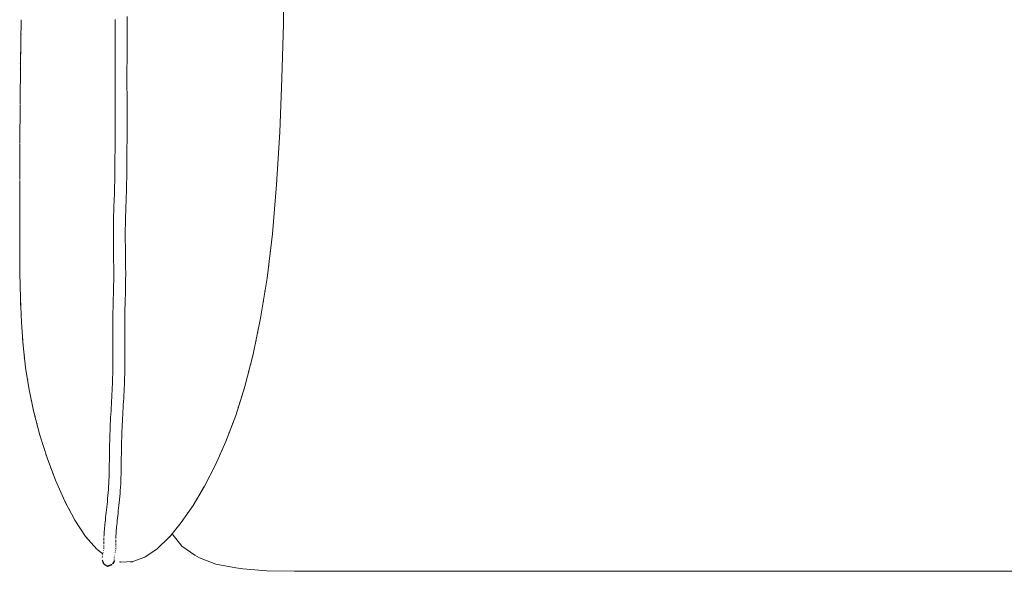
# Model space of a CAD drawing. Units: millimetres. Extents: x -480 to 6000, y -1047 to 425.
# Drawn here: x 4000 to 4743, y -425 to -9 of the extents above; entities that cross this region are included whole.
import ezdxf

# ---------------------------------------------------------------- set-up
doc = ezdxf.new("R2010")
doc.units = ezdxf.units.MM
doc.header["$MEASUREMENT"] = 0
doc.layers.add('0_Ном._пера__2', color=8, linetype='Continuous', lineweight=15)

# ---------------------------------------------------------------- blocks, each defined once
blk = doc.blocks.new('Alm3-2')
at = {"layer": '0_Ном._пера__2', "color": 8, "linetype": 'Continuous', "lineweight": 15}
for p, q in [((2644.24, 117.5), (2643.57, 78.12)), ((2525.82, 84.05), (2525.8, 81.56)), ((2445.86, 81.39), (2445.27, 48.96)), ((2516.77, 76.62), (2516.76, 74.11)), ((2516.78, 79.12), (2516.77, 76.62)), ((2516.8, 81.64), (2516.78, 79.12)), ((2525.77, 76.58), (2525.76, 74.09)), ((2525.78, 79.07), (2525.77, 76.58)), ((2525.8, 81.56), (2525.78, 79.07)), ((2643.57, 78.12), (2642.45, 37.48)), ((2516.76, 71.61), (2516.75, 69.12)), ((2516.75, 69.12), (2516.75, 66.63)), ((2516.76, 74.11), (2516.76, 71.61)), ((2525.76, 71.59), (2525.75, 69.1)), ((2525.75, 69.1), (2525.75, 66.6)), ((2525.76, 74.09), (2525.76, 71.59)), ((2445.51, 62.1), (2445.27, 48.69)), ((2516.72, 61.66), (2516.7, 59.17)), ((2516.74, 64.15), (2516.72, 61.66)), ((2516.75, 66.63), (2516.74, 64.15)), ((2525.72, 61.6), (2525.7, 59.1)), ((2525.74, 64.1), (2525.72, 61.6)), ((2525.75, 66.6), (2525.74, 64.1)), ((2516.66, 54.18), (2516.64, 51.68)), ((2516.68, 56.68), (2516.66, 54.18)), ((2516.7, 59.17), (2516.68, 56.68)), ((2525.66, 54.1), (2525.64, 51.61)), ((2525.68, 56.6), (2525.66, 54.1)), ((2525.7, 59.1), (2525.68, 56.6)), ((2445.27, 48.69), (2444.92, 17.81)), ((2516.61, 46.66), (2516.6, 44.15)), ((2516.62, 49.17), (2516.61, 46.66)), ((2516.64, 51.68), (2516.62, 49.17)), ((2525.61, 46.62), (2525.6, 44.12)), ((2525.62, 49.11), (2525.61, 46.62)), ((2525.64, 51.61), (2525.62, 49.11)), ((2516.6, 44.15), (2516.59, 41.64)), ((2516.59, 41.64), (2516.59, 39.12)), ((2516.59, 39.12), (2516.59, 36.61)), ((2525.6, 44.12), (2525.59, 41.62)), ((2525.59, 41.62), (2525.59, 39.11)), ((2525.59, 39.11), (2525.59, 36.61)), ((2642.44, 37.39), (2640.77, -3.21)), ((2516.59, 36.61), (2516.59, 34.09)), ((2516.59, 34.09), (2516.6, 31.58)), ((2516.6, 31.58), (2516.61, 29.07)), ((2525.59, 36.61), (2525.59, 34.11)), ((2525.59, 34.11), (2525.6, 31.6)), ((2525.6, 31.6), (2525.61, 29.1)), ((2516.61, 29.07), (2516.62, 26.56)), ((2516.62, 26.56), (2516.63, 24.05)), ((2516.63, 24.05), (2516.64, 21.54)), ((2525.61, 29.1), (2525.62, 26.59)), ((2525.62, 26.59), (2525.63, 24.09)), ((2525.63, 24.09), (2525.64, 21.58)), ((2444.92, 17.45), (2444.75, -11.59)), ((2516.64, 21.54), (2516.65, 19.04)), ((2516.65, 19.04), (2516.66, 16.54)), ((2516.66, 16.54), (2516.66, 14.05)), ((2525.64, 21.58), (2525.65, 19.08)), ((2525.65, 19.08), (2525.66, 16.57)), ((2525.66, 16.57), (2525.66, 14.07)), ((2516.66, 14.05), (2516.67, 11.56)), ((2516.67, 11.56), (2516.67, 9.07)), ((2516.67, 9.07), (2516.67, 6.58)), ((2525.66, 14.07), (2525.67, 11.57)), ((2525.67, 11.57), (2525.67, 9.07)), ((2525.67, 9.07), (2525.67, 6.58)), ((2516.67, 6.58), (2516.66, 4.09)), ((2516.66, 4.09), (2516.66, 1.6)), ((2516.66, 1.6), (2516.66, -0.89)), ((2525.67, 6.58), (2525.66, 4.08)), ((2525.66, 4.08), (2525.66, 1.59)), ((2525.66, 1.59), (2525.66, -0.91)), ((2516.65, -5.88), (2516.64, -8.37)), ((2516.66, -0.89), (2516.65, -3.38)), ((2516.65, -3.38), (2516.65, -5.88)), ((2525.65, -5.91), (2525.64, -8.41)), ((2525.66, -0.91), (2525.65, -3.41)), ((2525.65, -3.41), (2525.65, -5.91)), ((2640.76, -3.28), (2638.41, -42.72)), ((2444.74, -12.09), (2444.69, -38.82)), ((2516.61, -13.37), (2516.59, -15.86)), ((2516.63, -10.87), (2516.61, -13.37)), ((2516.64, -8.37), (2516.63, -10.87)), ((2525.61, -13.42), (2525.59, -15.93)), ((2525.62, -10.92), (2525.61, -13.42)), ((2525.64, -8.41), (2525.62, -10.92)), ((2516.55, -20.87), (2516.53, -23.37)), ((2516.58, -18.37), (2516.55, -20.87)), ((2516.59, -15.86), (2516.58, -18.37)), ((2525.55, -20.95), (2525.53, -23.46)), ((2525.57, -18.44), (2525.55, -20.95)), ((2525.59, -15.93), (2525.57, -18.44)), ((2516.48, -28.38), (2516.45, -30.89)), ((2516.51, -25.88), (2516.48, -28.38)), ((2516.53, -23.37), (2516.51, -25.88)), ((2525.48, -28.48), (2525.45, -30.99)), ((2525.5, -25.97), (2525.48, -28.48)), ((2525.53, -23.46), (2525.5, -25.97)), ((2516.4, -35.91), (2516.37, -38.41)), ((2516.43, -33.4), (2516.4, -35.91)), ((2516.45, -30.89), (2516.43, -33.4)), ((2525.4, -36.01), (2525.37, -38.52)), ((2525.42, -33.5), (2525.4, -36.01)), ((2525.45, -30.99), (2525.42, -33.5)), ((2444.69, -39.71), (2444.68, -64.9)), ((2516.3, -43.38), (2516.24, -45.85)), ((2516.34, -40.9), (2516.3, -43.38)), ((2516.37, -38.41), (2516.34, -40.9)), ((2525.3, -43.56), (2525.23, -46.08)), ((2525.34, -41.04), (2525.3, -43.56)), ((2525.37, -38.52), (2525.34, -41.04)), ((2638.41, -42.72), (2635.28, -79.81)), ((2516.08, -50.8), (2515.99, -53.29)), ((2516.16, -48.32), (2516.08, -50.8)), ((2516.24, -45.85), (2516.16, -48.32)), ((2525.07, -51.11), (2524.98, -53.61)), ((2525.16, -48.6), (2525.07, -51.11)), ((2525.23, -46.08), (2525.16, -48.6)), ((2515.8, -58.27), (2515.71, -60.77)), ((2515.9, -55.78), (2515.8, -58.27)), ((2515.99, -53.29), (2515.9, -55.78)), ((2524.8, -58.6), (2524.71, -61.08)), ((2524.89, -56.11), (2524.8, -58.6)), ((2524.98, -53.61), (2524.89, -56.11)), ((2444.69, -65.16), (2444.69, -88.23)), ((2515.55, -65.79), (2515.49, -68.3)), ((2515.63, -63.28), (2515.55, -65.79)), ((2515.71, -60.77), (2515.63, -63.28)), ((2524.55, -66.05), (2524.48, -68.52)), ((2524.62, -63.57), (2524.55, -66.05)), ((2524.71, -61.08), (2524.62, -63.57)), ((2515.38, -73.33), (2515.35, -75.85)), ((2515.43, -70.81), (2515.38, -73.33)), ((2515.49, -68.3), (2515.43, -70.81)), ((2524.38, -73.48), (2524.35, -75.95)), ((2524.43, -71), (2524.38, -73.48)), ((2524.48, -68.52), (2524.43, -71)), ((2515.33, -78.37), (2515.32, -80.9)), ((2515.32, -80.9), (2515.32, -83.43)), ((2515.35, -75.85), (2515.33, -78.37)), ((2524.35, -75.95), (2524.32, -78.43)), ((2524.32, -78.43), (2524.32, -80.91)), ((2524.32, -80.91), (2524.32, -83.4)), ((2635.28, -79.85), (2631.25, -113.33)), ((2444.69, -88.23), (2444.81, -109.27)), ((2515.32, -83.43), (2515.34, -85.95)), ((2515.34, -85.95), (2515.36, -88.48)), ((2515.36, -88.48), (2515.39, -90.99)), ((2524.32, -83.4), (2524.33, -85.88)), ((2524.33, -85.88), (2524.36, -88.38)), ((2524.36, -88.38), (2524.39, -90.87)), ((2515.39, -90.99), (2515.43, -93.51)), ((2515.43, -93.51), (2515.47, -96.01)), ((2515.47, -96.01), (2515.51, -98.51)), ((2524.39, -90.87), (2524.43, -93.37)), ((2524.43, -93.37), (2524.47, -95.87)), ((2524.47, -95.87), (2524.51, -98.37)), ((2515.51, -98.51), (2515.55, -101)), ((2515.55, -101), (2515.58, -103.49)), ((2515.58, -103.49), (2515.6, -105.97)), ((2524.51, -98.37), (2524.55, -100.88)), ((2524.55, -100.88), (2524.58, -103.4)), ((2524.58, -103.4), (2524.6, -105.91)), ((2444.81, -109.28), (2445.19, -128.56)), ((2515.6, -105.97), (2515.62, -108.45)), ((2515.61, -110.93), (2515.6, -113.41)), ((2515.62, -108.45), (2515.61, -110.93)), ((2524.6, -105.91), (2524.61, -108.43)), ((2524.61, -110.96), (2524.6, -113.48)), ((2524.61, -108.43), (2524.61, -110.96)), ((2515.54, -118.37), (2515.49, -120.85)), ((2515.57, -115.89), (2515.54, -118.37)), ((2515.6, -113.41), (2515.57, -115.89)), ((2524.53, -118.52), (2524.49, -121.04)), ((2524.57, -116), (2524.53, -118.52)), ((2524.6, -113.48), (2524.57, -116)), ((2631.25, -113.36), (2626.4, -143.51)), ((2631.24, -113.36), (2631, -114.88)), ((2515.37, -125.83), (2515.3, -128.33)), ((2515.43, -123.34), (2515.37, -125.83)), ((2515.49, -120.85), (2515.43, -123.34)), ((2524.37, -126.07), (2524.3, -128.57)), ((2524.43, -123.55), (2524.37, -126.07)), ((2524.49, -121.04), (2524.43, -123.55)), ((2445.19, -128.57), (2445.96, -146.79)), ((2445.2, -128.84), (2445.41, -133.79)), ((2515.17, -133.34), (2515.1, -135.85)), ((2515.23, -130.83), (2515.17, -133.34)), ((2515.3, -128.33), (2515.23, -130.83)), ((2524.16, -133.57), (2524.1, -136.06)), ((2524.23, -131.07), (2524.16, -133.57)), ((2524.3, -128.57), (2524.23, -131.07)), ((2445.47, -135.15), (2445.53, -136.5)), ((2515, -140.9), (2514.96, -143.43)), ((2515.04, -138.37), (2515, -140.9)), ((2515.1, -135.85), (2515.04, -138.37)), ((2523.99, -141.04), (2523.96, -143.53)), ((2524.04, -138.55), (2523.99, -141.04)), ((2524.1, -136.06), (2524.04, -138.55)), ((2445.96, -146.79), (2447.22, -164.01)), ((2514.93, -148.47), (2514.91, -150.99)), ((2514.94, -145.95), (2514.93, -148.47)), ((2514.96, -143.43), (2514.94, -145.95)), ((2523.92, -148.52), (2523.91, -151.01)), ((2523.94, -146.02), (2523.92, -148.52)), ((2523.96, -143.53), (2523.94, -146.02)), ((2626.39, -143.54), (2620.79, -170.64)), ((2626.39, -143.54), (2625.61, -147.3)), ((2514.91, -150.99), (2514.91, -153.5)), ((2514.91, -153.5), (2514.91, -156.01)), ((2523.91, -151.01), (2523.91, -153.5)), ((2523.91, -153.5), (2523.91, -155.99)), ((2446.78, -157.93), (2446.69, -156.76)), ((2446.8, -158.11), (2446.9, -159.46)), ((2514.91, -156.01), (2514.92, -158.51)), ((2514.92, -158.51), (2514.93, -161.01)), ((2514.93, -161.01), (2514.94, -163.51)), ((2523.91, -155.99), (2523.92, -158.48)), ((2523.92, -158.48), (2523.93, -160.97)), ((2523.93, -160.97), (2523.94, -163.46)), ((2447.22, -164.01), (2449.13, -180.69)), ((2514.94, -163.51), (2514.95, -166)), ((2514.95, -166), (2514.97, -168.48)), ((2514.97, -168.48), (2514.98, -170.97)), ((2523.94, -163.46), (2523.95, -165.95)), ((2523.95, -165.95), (2523.97, -168.44)), ((2523.97, -168.44), (2523.98, -170.94)), ((2620.78, -170.66), (2614.5, -194.99)), ((2620.78, -170.66), (2620.19, -172.97)), ((2514.98, -170.97), (2514.98, -173.45)), ((2514.98, -173.45), (2514.99, -175.93)), ((2514.99, -175.93), (2514.98, -178.4)), ((2523.98, -170.94), (2523.98, -173.44)), ((2523.98, -173.44), (2523.98, -175.95)), ((2523.98, -175.95), (2523.98, -178.47)), ((2449.13, -180.69), (2451.87, -197.58)), ((2514.92, -183.35), (2514.87, -185.83)), ((2514.95, -180.88), (2514.92, -183.35)), ((2514.98, -178.4), (2514.95, -180.88)), ((2523.91, -183.52), (2523.86, -186.05)), ((2523.95, -180.99), (2523.91, -183.52)), ((2523.98, -178.47), (2523.95, -180.99)), ((2514.72, -190.79), (2514.62, -193.28)), ((2514.8, -188.31), (2514.72, -190.79)), ((2514.87, -185.83), (2514.8, -188.31)), ((2523.71, -191.11), (2523.62, -193.65)), ((2523.79, -188.58), (2523.71, -191.11)), ((2523.86, -186.05), (2523.79, -188.58)), ((2451.87, -197.58), (2455.44, -214.42)), ((2451.93, -197.92), (2452.08, -198.64)), ((2514.4, -198.28), (2514.27, -200.78)), ((2514.51, -195.78), (2514.4, -198.28)), ((2514.62, -193.28), (2514.51, -195.78)), ((2523.38, -198.71), (2523.26, -201.24)), ((2523.5, -196.18), (2523.38, -198.71)), ((2523.62, -193.65), (2523.5, -196.18)), ((2614.5, -195.01), (2607.61, -216.83)), ((2614.5, -195.01), (2613.35, -198.64)), ((2514, -205.8), (2513.86, -208.32)), ((2514.14, -203.29), (2514, -205.8)), ((2514.27, -200.78), (2514.14, -203.29)), ((2522.98, -206.3), (2522.84, -208.83)), ((2523.12, -203.77), (2522.98, -206.3)), ((2523.26, -201.24), (2523.12, -203.77)), ((2454.95, -212.15), (2455.43, -214.42)), ((2455.43, -214.42), (2456.26, -217.55)), ((2455.44, -214.42), (2459.99, -231.66)), ((2513.56, -213.36), (2513.41, -215.87)), ((2513.71, -210.84), (2513.56, -213.36)), ((2513.86, -208.32), (2513.71, -210.84)), ((2522.54, -213.87), (2522.4, -216.36)), ((2522.69, -211.36), (2522.54, -213.87)), ((2522.84, -208.83), (2522.69, -211.36)), ((2513.15, -220.89), (2513.03, -223.4)), ((2513.27, -218.38), (2513.15, -220.89)), ((2513.41, -215.87), (2513.27, -218.38)), ((2522.13, -221.32), (2522.02, -223.79)), ((2522.26, -218.84), (2522.13, -221.32)), ((2522.4, -216.36), (2522.26, -218.84)), ((2607.61, -216.85), (2600.19, -236.45)), ((2607.6, -216.85), (2606.83, -218.91)), ((2512.82, -228.42), (2512.73, -230.95)), ((2512.92, -225.91), (2512.82, -228.42)), ((2513.03, -223.4), (2512.92, -225.91)), ((2521.81, -228.76), (2521.72, -231.26)), ((2521.91, -226.27), (2521.81, -228.76)), ((2522.02, -223.79), (2521.91, -226.27)), ((2459.99, -231.66), (2465.46, -248.94)), ((2460.05, -231.86), (2460.22, -232.42)), ((2512.56, -235.99), (2512.48, -238.5)), ((2512.64, -233.47), (2512.56, -235.99)), ((2512.73, -230.95), (2512.64, -233.47)), ((2521.55, -236.25), (2521.48, -238.72)), ((2521.64, -233.76), (2521.55, -236.25)), ((2521.72, -231.26), (2521.64, -233.76)), ((2600.18, -236.47), (2592.3, -254.13)), ((2601.2, -233.77), (2600.18, -236.47)), ((2512.37, -243.51), (2512.34, -246.02)), ((2512.42, -241), (2512.37, -243.51)), ((2512.48, -238.5), (2512.42, -241)), ((2521.37, -243.64), (2521.34, -246.11)), ((2521.42, -241.18), (2521.37, -243.64)), ((2521.48, -238.72), (2521.42, -241.18)), ((2464.49, -245.93), (2465.45, -248.94)), ((2465.46, -248.94), (2471.73, -265.75)), ((2465.52, -249.14), (2465.83, -249.98)), ((2512.3, -251.08), (2512.28, -253.6)), ((2512.32, -248.54), (2512.3, -251.08)), ((2512.34, -246.02), (2512.32, -248.54)), ((2521.3, -251.13), (2521.28, -253.67)), ((2521.32, -248.6), (2521.3, -251.13)), ((2521.34, -246.11), (2521.32, -248.6)), ((2512.21, -258.51), (2512.16, -260.91)), ((2512.25, -256.08), (2512.21, -258.51)), ((2512.28, -253.6), (2512.25, -256.08)), ((2521.21, -258.66), (2521.15, -261.11)), ((2521.25, -256.18), (2521.21, -258.66)), ((2521.28, -253.67), (2521.25, -256.18)), ((2592.29, -254.14), (2584.02, -270.13)), ((2471.38, -264.84), (2471.66, -265.57)), ((2471.72, -265.75), (2473.71, -270.24)), ((2471.73, -265.75), (2478.72, -281.56)), ((2511.99, -265.7), (2511.87, -268.1)), ((2512.08, -263.3), (2511.99, -265.7)), ((2512.16, -260.91), (2512.08, -263.3)), ((2520.98, -266.03), (2520.86, -268.5)), ((2521.08, -263.56), (2520.98, -266.03)), ((2521.15, -261.11), (2521.08, -263.56)), ((2511.58, -272.82), (2511.4, -275.08)), ((2511.74, -270.48), (2511.58, -272.82)), ((2511.87, -268.1), (2511.74, -270.48)), ((2520.56, -273.35), (2520.38, -275.67)), ((2520.72, -270.95), (2520.56, -273.35)), ((2520.86, -268.5), (2520.72, -270.95)), ((2584.01, -270.15), (2575.42, -284.75)), ((2584.01, -270.15), (2582.36, -272.94)), ((2477.89, -279.7), (2478.71, -281.56)), ((2478.72, -281.56), (2486.31, -295.81)), ((2478.79, -281.71), (2480.6, -285.1)), ((2510.78, -281.76), (2510.55, -283.97)), ((2511, -279.54), (2510.78, -281.76)), ((2511.21, -277.31), (2511, -279.54)), ((2511.4, -275.08), (2511.21, -277.31)), ((2519.97, -280.22), (2519.74, -282.46)), ((2520.18, -277.95), (2519.97, -280.22)), ((2520.38, -275.67), (2520.18, -277.95)), ((2510.1, -288.09), (2509.89, -289.99)), ((2510.32, -286.1), (2510.1, -288.09)), ((2510.55, -283.97), (2510.32, -286.1)), ((2519.07, -288.78), (2518.86, -290.67)), ((2519.28, -286.81), (2519.07, -288.78)), ((2519.51, -284.68), (2519.28, -286.81)), ((2519.74, -282.46), (2519.51, -284.68)), ((2575.41, -284.76), (2566.58, -297.68)), ((2575.41, -284.76), (2574.25, -286.45)), ((2486.36, -295.91), (2494.43, -308.13)), ((2509.28, -295.55), (2509.09, -297.27)), ((2509.49, -293.71), (2509.28, -295.55)), ((2509.69, -291.86), (2509.49, -293.71)), ((2509.89, -289.99), (2509.69, -291.86)), ((2518.26, -296.2), (2518.07, -297.9)), ((2518.45, -294.39), (2518.26, -296.2)), ((2518.66, -292.54), (2518.45, -294.39)), ((2518.86, -290.67), (2518.66, -292.54)), ((2508.43, -304.4), (2508.35, -305.78)), ((2508.53, -302.97), (2508.43, -304.4)), ((2508.65, -301.58), (2508.53, -302.97)), ((2508.78, -300.19), (2508.65, -301.58)), ((2508.93, -298.79), (2508.78, -300.19)), ((2509.09, -297.27), (2508.93, -298.79)), ((2517.52, -303.49), (2517.42, -304.88)), ((2517.63, -302.13), (2517.52, -303.49)), ((2517.76, -300.77), (2517.63, -302.13)), ((2517.9, -299.39), (2517.76, -300.77)), ((2518.07, -297.9), (2517.9, -299.39)), ((2566.56, -297.7), (2557.54, -308.67)), ((2566.56, -297.7), (2564.7, -299.96)), ((2494.43, -308.1), (2496.89, -310.92)), ((2494.43, -308.13), (2502.94, -317.81)), ((2508.22, -309.11), (2508.22, -310.07)), ((2508.22, -310.07), (2508.22, -311.04)), ((2508.29, -307), (2508.24, -308.1)), ((2508.35, -305.78), (2508.29, -307)), ((2517.22, -308.68), (2517.2, -309.69)), ((2517.2, -310.65), (2517.2, -311.62)), ((2517.2, -311.62), (2517.2, -312.57)), ((2517.27, -307.52), (2517.22, -308.68)), ((2517.34, -306.25), (2517.27, -307.52)), ((2517.42, -304.88), (2517.34, -306.25)), ((2548.39, -317.42), (2557.53, -308.68)), ((2558.03, -308.07), (2557.53, -308.68)), ((2559.55, -306.23), (2566.93, -315.36)), ((2503.09, -317.97), (2507.35, -321.16)), ((2507.96, -318.58), (2507.89, -318.95)), ((2508.13, -316.95), (2508.09, -317.55)), ((2508.2, -315.68), (2508.17, -316.32)), ((2508.22, -314.36), (2508.21, -315.03)), ((2508.22, -311.99), (2508.22, -312.86)), ((2508.22, -312.86), (2508.22, -313.66)), ((2517, -318.76), (2516.93, -319.25)), ((2517.15, -316.95), (2517.11, -317.59)), ((2517.19, -315.64), (2517.18, -316.3)), ((2517.2, -313.45), (2517.2, -314.25)), ((2517.2, -314.25), (2517.2, -314.97)), ((2539.18, -323.65), (2548.36, -317.43)), ((2566.93, -315.36), (2576.78, -322.28)), ((2506.76, -325.94), (2507.94, -328.81)), ((2506.96, -324.05), (2506.95, -324.35)), ((2507.05, -322.82), (2507.02, -323.11)), ((2507.02, -325.46), (2507.04, -325.61)), ((2507.09, -325.96), (2508.37, -329.06)), ((2507.31, -321.35), (2507.25, -321.6)), ((2507.59, -320.16), (2507.51, -320.46)), ((2516.07, -326.61), (2514.74, -328.84)), ((2516.33, -326.58), (2515.08, -328.7)), ((2515.97, -325.88), (2515.9, -325.86)), ((2515.94, -325.5), (2515.96, -325.72)), ((2515.97, -324.08), (2515.95, -324.39)), ((2516.13, -322.72), (2516.09, -322.96)), ((2516.36, -321.65), (2516.34, -321.75)), ((2516.79, -319.94), (2516.71, -320.24)), ((2529.98, -327.1), (2539.14, -323.67)), ((2576.78, -322.28), (2580.26, -324.32)), ((2580.26, -324.32), (2592.66, -329.03)), ((2508.13, -329.14), (2510.97, -330.83)), ((2508.37, -329.06), (2511.25, -330.77)), ((2511.07, -330.36), (2514.17, -329.08)), ((2511.25, -330.77), (2514.35, -329.49)), ((2519.96, -327.22), (2520.77, -327.48)), ((2520.85, -327.48), (2529.93, -327.1)), ((2528.06, -327.19), (2529.92, -327.12)), ((2592.66, -329.03), (2607.63, -331.85)), ((2607.63, -331.85), (2613.08, -332.49)), ((2613.08, -332.49), (2631.01, -333.92)), ((2631.01, -333.92), (2651.98, -334.39)), ((2651.98, -334.39), (2676.23, -334.39)), ((2676.23, -334.39), (2704.03, -334.39)), ((2704.03, -334.39), (2735.26, -334.39)), ((2735.26, -334.39), (2769.78, -334.39)), ((2769.78, -334.39), (2807.47, -334.39)), ((2807.47, -334.39), (2848.2, -334.39)), ((2848.2, -334.39), (2891.84, -334.39)), ((2891.84, -334.39), (2938.27, -334.39)), ((2938.27, -334.39), (2987.36, -334.39)), ((2987.36, -334.39), (3038.99, -334.39)), ((3038.99, -334.39), (3092.83, -334.39)), ((3092.83, -334.39), (3148.57, -334.39)), ((3148.57, -334.39), (3205.9, -334.39))]:
    blk.add_line(p, q, dxfattribs=at)
for p in [(2445.65, 70.2), (2445.27, 48.69), (2445.22, 44.53), (2633.66, -93.27), (2632.36, -104.07), (2629.7, -122.99), (2628.39, -131.09), (2624.21, -154.06), (2622.82, -160.81), (2448.11, -171.62), (2448.25, -172.97), (2617.4, -183.78), (2618.79, -178.38), (2450.64, -189.97), (2453.52, -205.4), (2610.79, -206.75), (2612.07, -202.69), (2609.51, -210.8), (2457.69, -222.96), (2602.74, -229.71), (2605.29, -222.96), (2597.16, -243.22), (2595.96, -245.93), (2468.36, -256.73), (2469.87, -260.79), (2578.39, -279.7), (2482.08, -287.81), (2571.48, -290.51), (2555.55, -310.57), (2520.78, -327.46)]:
    blk.add_point(p, dxfattribs=at)

msp = doc.modelspace()

# ---------------------------------------------------------------- block references
at = {"color": 104, "linetype": 'Continuous', "lineweight": 15, "true_color": 0x029e21, "zscale": 1000}
msp.add_blockref('Alm3-2', (1555.31, -90.47), dxfattribs=at)

doc.saveas('drawing.dxf')
